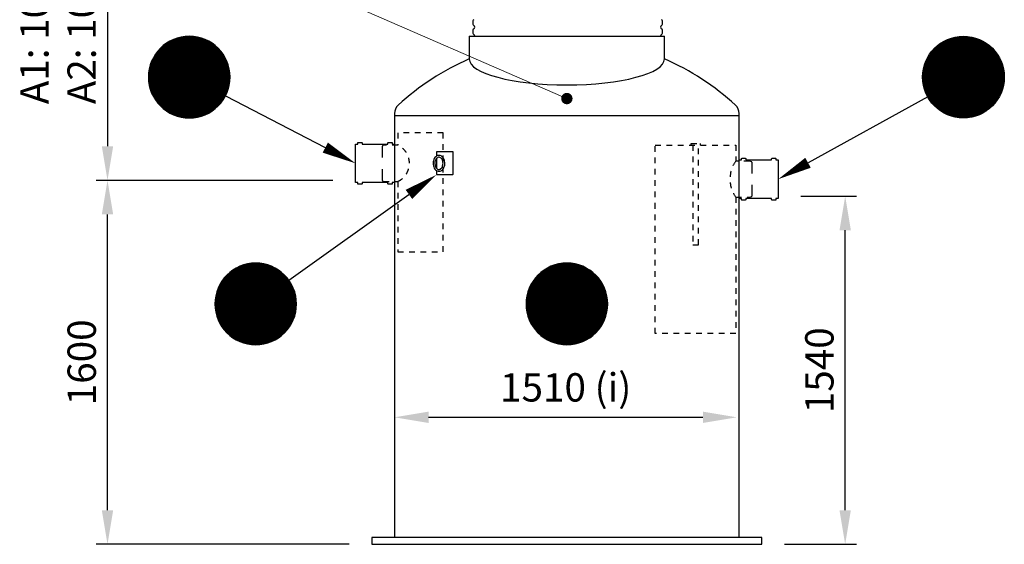
# Model space of a CAD drawing. Units: millimetres. Extents: x 0 to 21000, y 0 to 14850.
# Drawn here: x 3187 to 7528, y 7405 to 9719 of the extents above; entities that cross this region are included whole.
import ezdxf
from ezdxf.enums import TextEntityAlignment as Align

# ---------------------------------------------------------------- set-up
doc = ezdxf.new("R2010")
doc.units = ezdxf.units.MM
doc.header["$LTSCALE"] = 50
doc.linetypes.add('DASHED_1', pattern=[2, 1, -1])
for name, color, linetype in [('C-------D--', 1, 'Continuous'), ('C-------T2-', 1, 'Continuous'), ('C-53B------', 4, 'Continuous'), ('C-53B---EK-', 4, 'DASHED_1')]:
    doc.layers.add(name, color=color, linetype=linetype)
doc.styles.add('Arial', font='arial.ttf')

msp = doc.modelspace()

# ---------------------------------------------------------------- linework, layer by layer
at = {"layer": 'C-------D--'}
for p, q in [((3573.9, 10632.1), (3573.9, 9160.2)), ((4567.3, 9010.2), (3523.9, 9010.2)), ((4567.3, 9010.2), (3523.9, 9010.2)), ((6631.3, 8940.3), (6876.5, 8940.3)), ((3573.9, 7555.3), (3573.9, 8860.2)), ((6826.5, 7555.3), (6826.5, 8790.3)), ((4989.3, 7965.3), (6199.3, 7965.3)), ((4639.3, 7405.3), (3523.9, 7405.3)), ((6559.3, 7405.3), (6876.5, 7405.3))]:
    msp.add_line(p, q, dxfattribs=at)
for points in [[(3548.9, 9160.2), (3598.9, 9160.2), (3573.9, 9010.2)], [(3548.9, 8860.2), (3598.9, 8860.2), (3573.9, 9010.2)], [(6801.5, 8790.3), (6851.5, 8790.3), (6826.5, 8940.3)], [(4989.3, 7990.3), (4989.3, 7940.3), (4839.3, 7965.3)], [(6199.3, 7990.3), (6199.3, 7940.3), (6349.3, 7965.3)], [(3548.9, 7555.3), (3598.9, 7555.3), (3573.9, 7405.3)], [(6801.5, 7555.3), (6851.5, 7555.3), (6826.5, 7405.3)]]:
    msp.add_solid(points, dxfattribs=at)
at = {"layer": 'C-------T2-', "lineweight": 9}
msp.add_line((4399.2, 9893.5), (5581, 9378.9), dxfattribs=at)
at = {"layer": 'C-------T2-', "color": 12, "lineweight": 9, "true_color": 0xcc0000}
for p, q in [((3896.7, 9641.3), (3972.2, 9641.3)), ((7385.9, 9641.3), (7310.4, 9641.3)), ((3812, 9597.3), (4056.8, 9597.3)), ((3816.5, 9601.3), (4052.3, 9601.3)), ((3821.3, 9605.3), (4047.6, 9605.3)), ((3826.4, 9609.3), (4042.4, 9609.3)), ((3832, 9613.3), (4036.9, 9613.3)), ((3838, 9617.3), (4030.8, 9617.3)), ((3844.6, 9621.3), (4024.2, 9621.3)), ((3852, 9625.3), (4016.9, 9625.3)), ((3860.2, 9629.3), (4008.6, 9629.3)), ((3869.8, 9633.3), (3999, 9633.3)), ((3881.4, 9637.3), (3987.5, 9637.3)), ((7470.5, 9597.3), (7225.8, 9597.3)), ((7466.1, 9601.3), (7230.2, 9601.3)), ((7461.3, 9605.3), (7235, 9605.3)), ((7456.1, 9609.3), (7240.1, 9609.3)), ((7450.6, 9613.3), (7245.7, 9613.3)), ((7444.6, 9617.3), (7251.7, 9617.3)), ((7437.9, 9621.3), (7258.3, 9621.3)), ((7430.6, 9625.3), (7265.7, 9625.3)), ((7422.3, 9629.3), (7273.9, 9629.3)), ((7412.8, 9633.3), (7283.5, 9633.3)), ((7401.2, 9637.3), (7295.1, 9637.3)), ((3777.4, 9553.3), (4091.4, 9553.3)), ((3779.7, 9557.3), (4089.1, 9557.3)), ((3782.2, 9561.3), (4086.7, 9561.3)), ((3784.8, 9565.3), (4084.1, 9565.3)), ((3787.5, 9569.3), (4081.3, 9569.3)), ((3790.4, 9573.3), (4078.4, 9573.3)), ((3793.5, 9577.3), (4075.3, 9577.3)), ((3796.8, 9581.3), (4072.1, 9581.3)), ((3800.3, 9585.3), (4068.6, 9585.3)), ((3803.9, 9589.3), (4064.9, 9589.3)), ((3807.9, 9593.3), (4061, 9593.3)), ((7505.2, 9553.3), (7191.1, 9553.3)), ((7502.9, 9557.3), (7193.4, 9557.3)), ((7500.4, 9561.3), (7195.9, 9561.3)), ((7497.8, 9565.3), (7198.5, 9565.3)), ((7495.1, 9569.3), (7201.2, 9569.3)), ((7492.1, 9573.3), (7204.1, 9573.3)), ((7489, 9577.3), (7207.2, 9577.3)), ((7485.8, 9581.3), (7210.5, 9581.3)), ((7482.3, 9585.3), (7214, 9585.3)), ((7478.6, 9589.3), (7217.7, 9589.3)), ((7474.7, 9593.3), (7221.6, 9593.3)), ((3759.9, 9509.3), (4109, 9509.3)), ((3760.9, 9513.3), (4107.9, 9513.3)), ((3762.1, 9517.3), (4106.7, 9517.3)), ((3763.4, 9521.3), (4105.5, 9521.3)), ((3764.7, 9525.3), (4104.1, 9525.3)), ((3766.2, 9529.3), (4102.7, 9529.3)), ((3767.8, 9533.3), (4101.1, 9533.3)), ((3769.4, 9537.3), (4099.4, 9537.3)), ((3771.3, 9541.3), (4097.6, 9541.3)), ((3773.2, 9545.3), (4095.7, 9545.3)), ((3775.2, 9549.3), (4093.6, 9549.3)), ((7522.7, 9509.3), (7173.6, 9509.3)), ((7521.6, 9513.3), (7174.7, 9513.3)), ((7520.5, 9517.3), (7175.8, 9517.3)), ((7519.2, 9521.3), (7177.1, 9521.3)), ((7517.8, 9525.3), (7178.4, 9525.3)), ((7516.4, 9529.3), (7179.9, 9529.3)), ((7514.8, 9533.3), (7181.5, 9533.3)), ((7513.1, 9537.3), (7183.2, 9537.3)), ((7511.3, 9541.3), (7185, 9541.3)), ((7509.4, 9545.3), (7186.9, 9545.3)), ((7507.3, 9549.3), (7188.9, 9549.3)), ((3754.4, 9465.3), (4114.4, 9465.3)), ((3754.5, 9469.3), (4114.4, 9469.3)), ((3754.6, 9473.3), (4114.2, 9473.3)), ((3754.8, 9477.3), (4114, 9477.3)), ((3755.1, 9481.3), (4113.7, 9481.3)), ((3755.5, 9485.3), (4113.3, 9485.3)), ((3756, 9489.3), (4112.8, 9489.3)), ((3756.6, 9493.3), (4112.2, 9493.3)), ((3757.3, 9497.3), (4111.6, 9497.3)), ((3758.1, 9501.3), (4110.8, 9501.3)), ((3758.9, 9505.3), (4109.9, 9505.3)), ((7528.1, 9465.3), (7168.1, 9465.3)), ((7528.1, 9469.3), (7168.2, 9469.3)), ((7528, 9473.3), (7168.3, 9473.3)), ((7527.7, 9477.3), (7168.5, 9477.3)), ((7527.4, 9481.3), (7168.9, 9481.3)), ((7527, 9485.3), (7169.3, 9485.3)), ((7526.5, 9489.3), (7169.7, 9489.3)), ((7525.9, 9493.3), (7170.3, 9493.3)), ((7525.3, 9497.3), (7171, 9497.3)), ((7524.5, 9501.3), (7171.8, 9501.3)), ((7523.6, 9505.3), (7172.6, 9505.3)), ((3754.5, 9461.3), (4114.4, 9461.3)), ((3754.6, 9457.3), (4114.2, 9457.3)), ((3754.8, 9453.3), (4114, 9453.3)), ((3755.1, 9449.3), (4113.7, 9449.3)), ((3755.5, 9445.3), (4113.3, 9445.3)), ((3756, 9441.3), (4112.8, 9441.3)), ((3756.6, 9437.3), (4112.2, 9437.3)), ((3757.3, 9433.3), (4111.6, 9433.3)), ((3758.1, 9429.3), (4110.8, 9429.3)), ((3758.9, 9425.3), (4109.9, 9425.3)), ((3759.9, 9421.3), (4109, 9421.3)), ((7528.1, 9461.3), (7168.2, 9461.3)), ((7528, 9457.3), (7168.3, 9457.3)), ((7527.7, 9453.3), (7168.5, 9453.3)), ((7527.4, 9449.3), (7168.9, 9449.3)), ((7527, 9445.3), (7169.3, 9445.3)), ((7526.5, 9441.3), (7169.7, 9441.3)), ((7525.9, 9437.3), (7170.3, 9437.3)), ((7525.3, 9433.3), (7171, 9433.3)), ((7524.5, 9429.3), (7171.8, 9429.3)), ((7523.6, 9425.3), (7172.6, 9425.3)), ((7522.7, 9421.3), (7173.6, 9421.3)), ((3760.9, 9417.3), (4107.9, 9417.3)), ((3762.1, 9413.3), (4106.7, 9413.3)), ((3763.4, 9409.3), (4105.5, 9409.3)), ((3764.7, 9405.3), (4104.1, 9405.3)), ((3766.2, 9401.3), (4102.7, 9401.3)), ((3767.8, 9397.3), (4101.1, 9397.3)), ((3769.4, 9393.3), (4099.4, 9393.3)), ((3771.3, 9389.3), (4097.6, 9389.3)), ((3773.2, 9385.3), (4095.7, 9385.3)), ((3775.2, 9381.3), (4093.6, 9381.3)), ((7521.6, 9417.3), (7174.7, 9417.3)), ((7520.5, 9413.3), (7175.8, 9413.3)), ((7519.2, 9409.3), (7177.1, 9409.3)), ((7517.8, 9405.3), (7178.4, 9405.3)), ((7516.4, 9401.3), (7179.9, 9401.3)), ((7514.8, 9397.3), (7181.5, 9397.3)), ((7513.1, 9393.3), (7183.2, 9393.3)), ((7511.3, 9389.3), (7185, 9389.3)), ((7509.4, 9385.3), (7186.9, 9385.3)), ((7507.3, 9381.3), (7188.9, 9381.3)), ((3777.4, 9377.3), (4091.4, 9377.3)), ((3779.7, 9373.3), (4089.1, 9373.3)), ((3782.2, 9369.3), (4086.7, 9369.3)), ((3784.8, 9365.3), (4084.1, 9365.3)), ((3787.5, 9361.3), (4081.3, 9361.3)), ((3790.4, 9357.3), (4078.4, 9357.3)), ((3793.5, 9353.3), (4075.3, 9353.3)), ((3796.8, 9349.3), (4072.1, 9349.3)), ((3800.3, 9345.3), (4068.6, 9345.3)), ((3803.9, 9341.3), (4064.9, 9341.3)), ((3807.9, 9337.3), (4061, 9337.3)), ((7505.2, 9377.3), (7191.1, 9377.3)), ((7502.9, 9373.3), (7193.4, 9373.3)), ((7500.4, 9369.3), (7195.9, 9369.3)), ((7497.8, 9365.3), (7198.5, 9365.3)), ((7495.1, 9361.3), (7201.2, 9361.3)), ((7492.1, 9357.3), (7204.1, 9357.3)), ((7489, 9353.3), (7207.2, 9353.3)), ((7485.8, 9349.3), (7210.5, 9349.3)), ((7482.3, 9345.3), (7214, 9345.3)), ((7478.6, 9341.3), (7217.7, 9341.3)), ((7474.7, 9337.3), (7221.6, 9337.3)), ((3812, 9333.3), (4056.8, 9333.3)), ((3816.5, 9329.3), (4052.3, 9329.3)), ((3821.3, 9325.3), (4047.6, 9325.3)), ((3826.4, 9321.3), (4042.4, 9321.3)), ((3832, 9317.3), (4036.9, 9317.3)), ((3838, 9313.3), (4030.8, 9313.3)), ((3844.6, 9309.3), (4024.2, 9309.3)), ((3852, 9305.3), (4016.9, 9305.3)), ((3860.2, 9301.3), (4008.6, 9301.3)), ((3869.8, 9297.3), (3999, 9297.3)), ((3881.4, 9293.3), (3987.5, 9293.3)), ((7470.5, 9333.3), (7225.8, 9333.3)), ((7466.1, 9329.3), (7230.2, 9329.3)), ((7461.3, 9325.3), (7235, 9325.3)), ((7456.1, 9321.3), (7240.1, 9321.3)), ((7450.6, 9317.3), (7245.7, 9317.3)), ((7444.6, 9313.3), (7251.7, 9313.3)), ((7437.9, 9309.3), (7258.3, 9309.3)), ((7430.6, 9305.3), (7265.7, 9305.3)), ((7422.3, 9301.3), (7273.9, 9301.3)), ((7412.8, 9297.3), (7283.5, 9297.3)), ((7401.2, 9293.3), (7295.1, 9293.3)), ((3896.7, 9289.3), (3972.2, 9289.3)), ((7385.9, 9289.3), (7310.4, 9289.3)), ((4189.6, 8641.3), (4265.1, 8641.3)), ((5561.6, 8641.3), (5637.1, 8641.3)), ((4105, 8597.3), (4349.7, 8597.3)), ((4109.4, 8601.3), (4345.2, 8601.3)), ((4114.2, 8605.3), (4340.5, 8605.3)), ((4119.3, 8609.3), (4335.3, 8609.3)), ((4124.9, 8613.3), (4329.8, 8613.3)), ((4130.9, 8617.3), (4323.7, 8617.3)), ((4137.5, 8621.3), (4317.1, 8621.3)), ((4144.9, 8625.3), (4309.8, 8625.3)), ((4153.1, 8629.3), (4301.5, 8629.3)), ((4162.7, 8633.3), (4292, 8633.3)), ((4174.3, 8637.3), (4280.4, 8637.3)), ((5476.9, 8597.3), (5721.7, 8597.3)), ((5481.4, 8601.3), (5717.2, 8601.3)), ((5486.2, 8605.3), (5712.5, 8605.3)), ((5491.3, 8609.3), (5707.3, 8609.3)), ((5496.9, 8613.3), (5701.8, 8613.3)), ((5502.9, 8617.3), (5695.7, 8617.3)), ((5509.5, 8621.3), (5689.1, 8621.3)), ((5516.9, 8625.3), (5681.8, 8625.3)), ((5525.1, 8629.3), (5673.5, 8629.3)), ((5534.7, 8633.3), (5663.9, 8633.3)), ((5546.3, 8637.3), (5652.4, 8637.3)), ((4070.3, 8553.3), (4384.4, 8553.3)), ((4072.6, 8557.3), (4382, 8557.3)), ((4075.1, 8561.3), (4379.6, 8561.3)), ((4077.7, 8565.3), (4377, 8565.3)), ((4080.4, 8569.3), (4374.2, 8569.3)), ((4083.3, 8573.3), (4371.3, 8573.3)), ((4086.4, 8577.3), (4368.2, 8577.3)), ((4089.7, 8581.3), (4365, 8581.3)), ((4093.2, 8585.3), (4361.5, 8585.3)), ((4096.9, 8589.3), (4357.8, 8589.3)), ((4100.8, 8593.3), (4353.9, 8593.3)), ((5442.3, 8553.3), (5756.3, 8553.3)), ((5444.6, 8557.3), (5754, 8557.3)), ((5447.1, 8561.3), (5751.6, 8561.3)), ((5449.7, 8565.3), (5749, 8565.3)), ((5452.4, 8569.3), (5746.2, 8569.3)), ((5455.3, 8573.3), (5743.3, 8573.3)), ((5458.4, 8577.3), (5740.2, 8577.3)), ((5461.7, 8581.3), (5737, 8581.3)), ((5465.2, 8585.3), (5733.5, 8585.3)), ((5468.8, 8589.3), (5729.8, 8589.3)), ((5472.8, 8593.3), (5725.9, 8593.3)), ((4052.8, 8509.3), (4401.9, 8509.3)), ((4053.8, 8513.3), (4400.8, 8513.3)), ((4055, 8517.3), (4399.7, 8517.3)), ((4056.3, 8521.3), (4398.4, 8521.3)), ((4057.6, 8525.3), (4397, 8525.3)), ((4059.1, 8529.3), (4395.6, 8529.3)), ((4060.7, 8533.3), (4394, 8533.3)), ((4062.4, 8537.3), (4392.3, 8537.3)), ((4064.2, 8541.3), (4390.5, 8541.3)), ((4066.1, 8545.3), (4388.6, 8545.3)), ((4068.1, 8549.3), (4386.5, 8549.3)), ((5424.8, 8509.3), (5773.9, 8509.3)), ((5425.8, 8513.3), (5772.8, 8513.3)), ((5427, 8517.3), (5771.7, 8517.3)), ((5428.3, 8521.3), (5770.4, 8521.3)), ((5429.6, 8525.3), (5769, 8525.3)), ((5431.1, 8529.3), (5767.6, 8529.3)), ((5432.7, 8533.3), (5766, 8533.3)), ((5434.4, 8537.3), (5764.3, 8537.3)), ((5436.2, 8541.3), (5762.5, 8541.3)), ((5438.1, 8545.3), (5760.6, 8545.3)), ((5440.1, 8549.3), (5758.5, 8549.3)), ((4047.4, 8469.3), (4407.3, 8469.3)), ((4047.5, 8473.3), (4407.2, 8473.3)), ((4047.7, 8477.3), (4406.9, 8477.3)), ((4048, 8481.3), (4406.6, 8481.3)), ((4048.4, 8485.3), (4406.2, 8485.3)), ((4048.9, 8489.3), (4405.7, 8489.3)), ((4049.5, 8493.3), (4405.1, 8493.3)), ((4050.2, 8497.3), (4404.5, 8497.3)), ((4051, 8501.3), (4403.7, 8501.3)), ((4051.8, 8505.3), (4402.8, 8505.3)), ((5419.4, 8469.3), (5779.3, 8469.3)), ((5419.5, 8473.3), (5779.1, 8473.3)), ((5419.7, 8477.3), (5778.9, 8477.3)), ((5420, 8481.3), (5778.6, 8481.3)), ((5420.4, 8485.3), (5778.2, 8485.3)), ((5420.9, 8489.3), (5777.7, 8489.3)), ((5421.5, 8493.3), (5777.1, 8493.3)), ((5422.2, 8497.3), (5776.5, 8497.3)), ((5423, 8501.3), (5775.7, 8501.3)), ((5423.8, 8505.3), (5774.8, 8505.3)), ((4047.3, 8465.3), (4407.3, 8465.3)), ((4047.4, 8461.3), (4407.3, 8461.3)), ((4047.5, 8457.3), (4407.2, 8457.3)), ((4047.7, 8453.3), (4406.9, 8453.3)), ((4048, 8449.3), (4406.6, 8449.3)), ((4048.4, 8445.3), (4406.2, 8445.3)), ((4048.9, 8441.3), (4405.7, 8441.3)), ((4049.5, 8437.3), (4405.1, 8437.3)), ((4050.2, 8433.3), (4404.5, 8433.3)), ((4051, 8429.3), (4403.7, 8429.3)), ((4051.8, 8425.3), (4402.8, 8425.3)), ((5419.3, 8465.3), (5779.3, 8465.3)), ((5419.4, 8461.3), (5779.3, 8461.3)), ((5419.5, 8457.3), (5779.1, 8457.3)), ((5419.7, 8453.3), (5778.9, 8453.3)), ((5420, 8449.3), (5778.6, 8449.3)), ((5420.4, 8445.3), (5778.2, 8445.3)), ((5420.9, 8441.3), (5777.7, 8441.3)), ((5421.5, 8437.3), (5777.1, 8437.3)), ((5422.2, 8433.3), (5776.5, 8433.3)), ((5423, 8429.3), (5775.7, 8429.3)), ((5423.8, 8425.3), (5774.8, 8425.3)), ((4052.8, 8421.3), (4401.9, 8421.3)), ((4053.8, 8417.3), (4400.8, 8417.3)), ((4055, 8413.3), (4399.7, 8413.3)), ((4056.3, 8409.3), (4398.4, 8409.3)), ((4057.6, 8405.3), (4397, 8405.3)), ((4059.1, 8401.3), (4395.6, 8401.3)), ((4060.7, 8397.3), (4394, 8397.3)), ((4062.4, 8393.3), (4392.3, 8393.3)), ((4064.2, 8389.3), (4390.5, 8389.3)), ((4066.1, 8385.3), (4388.6, 8385.3)), ((4068.1, 8381.3), (4386.5, 8381.3)), ((5424.8, 8421.3), (5773.9, 8421.3)), ((5425.8, 8417.3), (5772.8, 8417.3)), ((5427, 8413.3), (5771.7, 8413.3)), ((5428.3, 8409.3), (5770.4, 8409.3)), ((5429.6, 8405.3), (5769, 8405.3)), ((5431.1, 8401.3), (5767.6, 8401.3)), ((5432.7, 8397.3), (5766, 8397.3)), ((5434.4, 8393.3), (5764.3, 8393.3)), ((5436.2, 8389.3), (5762.5, 8389.3)), ((5438.1, 8385.3), (5760.6, 8385.3)), ((5440.1, 8381.3), (5758.5, 8381.3)), ((4070.3, 8377.3), (4384.4, 8377.3)), ((4072.6, 8373.3), (4382, 8373.3)), ((4075.1, 8369.3), (4379.6, 8369.3)), ((4077.7, 8365.3), (4377, 8365.3)), ((4080.4, 8361.3), (4374.2, 8361.3)), ((4083.3, 8357.3), (4371.3, 8357.3)), ((4086.4, 8353.3), (4368.2, 8353.3)), ((4089.7, 8349.3), (4365, 8349.3)), ((4093.2, 8345.3), (4361.5, 8345.3)), ((4096.9, 8341.3), (4357.8, 8341.3)), ((4100.8, 8337.3), (4353.9, 8337.3)), ((5442.3, 8377.3), (5756.3, 8377.3)), ((5444.6, 8373.3), (5754, 8373.3)), ((5447.1, 8369.3), (5751.6, 8369.3)), ((5449.7, 8365.3), (5749, 8365.3)), ((5452.4, 8361.3), (5746.2, 8361.3)), ((5455.3, 8357.3), (5743.3, 8357.3)), ((5458.4, 8353.3), (5740.2, 8353.3)), ((5461.7, 8349.3), (5737, 8349.3)), ((5465.2, 8345.3), (5733.5, 8345.3)), ((5468.8, 8341.3), (5729.8, 8341.3)), ((5472.8, 8337.3), (5725.9, 8337.3)), ((4105, 8333.3), (4349.7, 8333.3)), ((4109.4, 8329.3), (4345.2, 8329.3)), ((4114.2, 8325.3), (4340.5, 8325.3)), ((4119.3, 8321.3), (4335.3, 8321.3)), ((4124.9, 8317.3), (4329.8, 8317.3)), ((4130.9, 8313.3), (4323.7, 8313.3)), ((4137.5, 8309.3), (4317.1, 8309.3)), ((4144.9, 8305.3), (4309.8, 8305.3)), ((4153.1, 8301.3), (4301.5, 8301.3)), ((4162.7, 8297.3), (4292, 8297.3)), ((4174.3, 8293.3), (4280.4, 8293.3)), ((5476.9, 8333.3), (5721.7, 8333.3)), ((5481.4, 8329.3), (5717.2, 8329.3)), ((5486.2, 8325.3), (5712.5, 8325.3)), ((5491.3, 8321.3), (5707.3, 8321.3)), ((5496.9, 8317.3), (5701.8, 8317.3)), ((5502.9, 8313.3), (5695.7, 8313.3)), ((5509.5, 8309.3), (5689.1, 8309.3)), ((5516.9, 8305.3), (5681.8, 8305.3)), ((5525.1, 8301.3), (5673.5, 8301.3)), ((5534.7, 8297.3), (5663.9, 8297.3)), ((5546.3, 8293.3), (5652.4, 8293.3)), ((4189.6, 8289.3), (4265.1, 8289.3)), ((5561.6, 8289.3), (5637.1, 8289.3))]:
    msp.add_line(p, q, dxfattribs=at)
at = {"layer": 'C-------T2-'}
for p, q in [((4094.2, 9382.5), (4534.2, 9154.4)), ((7190.5, 9378.5), (6662.7, 9087.7)), ((4373.8, 8570), (4903.1, 8948.1))]:
    msp.add_line(p, q, dxfattribs=at)
for points, format in [([(3934.4, 9285.3), (3934.4, 9285.3, 1), (3934.4, 9645.3), (3934.4, 9645.3, 1), (3934.4, 9285.3, 5.027339)], "xyb"), ([(7348.1, 9285.3), (7348.1, 9285.3, -1), (7348.1, 9645.3), (7348.1, 9645.3, -1), (7348.1, 9285.3, -5.027339)], "xyb"), ([(4534.2, 9154.4, 50, 0, 0), (4667.3, 9085.3, 0, 0, 0)], "xyseb"), ([(6662.7, 9087.7, 50, 0, 0), (6531.3, 9015.3, 0, 0, 0)], "xyseb"), ([(4903.1, 8948.1, 50, 0, 0), (5025.2, 9035.3, 0, 0, 0)], "xyseb"), ([(4227.3, 8285.3), (4227.3, 8285.3, 1), (4227.3, 8645.3), (4227.3, 8645.3, 1), (4227.3, 8285.3, 5.027339)], "xyb"), ([(5599.3, 8285.3), (5599.3, 8285.3, 1), (5599.3, 8645.3), (5599.3, 8645.3, 1), (5599.3, 8285.3, 5.027339)], "xyb")]:
    msp.add_lwpolyline(points, format=format, dxfattribs=at)
at = {"layer": 'C-------T2-', "const_width": 25}
msp.add_lwpolyline([(5587.3, 9374.5, 1), (5611.3, 9367.3, 1)], format="xyb", close=True, dxfattribs=at)
at = {"layer": 'C-53B------'}
for p, q in [((5185, 9713), (5185, 9699.1)), ((6021, 9699.1), (6021, 9713)), ((5168.8, 9645.3), (5168.8, 9545.3)), ((5168.8, 9645.3), (6029.8, 9645.3)), ((5185, 9673), (5185, 9659.1)), ((6021, 9659.1), (6021, 9673)), ((6029.8, 9545.3), (6029.8, 9645.3)), ((4839.3, 9304.7), (4839.3, 7435.3)), ((4839.3, 9296.3), (6359.3, 9296.3)), ((6359.3, 7435.3), (6359.3, 9304.7)), ((4791.3, 9165.3), (4786.3, 9163.3)), ((4786.3, 9163.3), (4786.3, 9160.4)), ((5095.9, 9135.3), (5025.2, 9135.3)), ((5025.2, 9135.3), (5025.2, 9117.5)), ((5097.3, 9135.3), (5095.9, 9135.3)), ((5097.3, 9035.3), (5097.3, 9135.3)), ((5025.2, 9107.4), (5025.2, 9063.3)), ((6414.3, 9091.3), (6404.3, 9095.3)), ((6414.3, 9090.4), (6414.3, 9091.3)), ((5025.2, 9053.1), (5025.2, 9035.3)), ((5025.2, 9035.3), (5095.9, 9035.3)), ((5097.3, 9035.3), (5095.9, 9035.3)), ((4786.3, 9010.2), (4786.3, 9007.3)), ((4786.3, 9007.3), (4791.3, 9005.3)), ((6404.3, 8935.3), (6414.3, 8939.3)), ((6414.3, 8939.3), (6414.3, 8940.2)), ((6459.3, 7435.3), (4739.3, 7435.3)), ((4739.3, 7435.3), (4739.3, 7405.3)), ((6459.3, 7405.3), (6459.3, 7435.3)), ((4739.3, 7405.3), (6459.3, 7405.3))]:
    msp.add_line(p, q, dxfattribs=at)
at = {"layer": 'C-53B------', "linetype": 'DASHED_1', "ltscale": 0.5}
for p, q in [((4854.3, 9165.3), (4791.3, 9165.3)), ((6404.3, 9095.3), (6344.3, 9095.3)), ((4791.3, 9005.3), (4854.3, 9005.3)), ((6344.3, 8935.3), (6404.3, 8935.3))]:
    msp.add_line(p, q, dxfattribs=at)
at = {"layer": 'C-53B------'}
for points in [[(4667.3, 9170.3), (4677.3, 9170.3), (4677.3, 9175.3, -0.414214), (4679.3, 9177.3), (4694.3, 9177.3, -0.414214), (4696.3, 9175.3), (4696.3, 9170.3), (4810.3, 9170.3), (4810.3, 9175.3, -0.414214), (4812.3, 9177.3), (4827.3, 9177.3, -0.414214), (4829.3, 9175.3), (4829.3, 9175.3), (4829.3, 9170.3), (4839.3, 9170.3), (4839.3, 9170.3), (4839.3, 9170.3), (4839.3, 9000.3), (4829.3, 9000.3), (4829.3, 8995.3, -0.414214), (4827.3, 8993.3), (4812.3, 8993.3, -0.414214), (4810.3, 8995.3), (4810.3, 9000.3), (4810.3, 9000.3), (4696.3, 9000.3), (4696.3, 8995.3, -0.414214), (4694.3, 8993.3), (4679.3, 8993.3, -0.414214), (4677.3, 8995.3), (4677.3, 9000.3), (4667.3, 9000.3), (4667.3, 9170.3)], [(6359.3, 9100.3), (6369.3, 9100.3), (6369.3, 9105.3, -0.414214), (6371.3, 9107.3), (6386.3, 9107.3, -0.414214), (6388.3, 9105.3), (6388.3, 9100.3), (6502.3, 9100.3), (6502.3, 9105.3, -0.414214), (6504.3, 9107.3), (6519.3, 9107.3, -0.414214), (6521.3, 9105.3), (6521.3, 9105.3), (6521.3, 9100.3), (6531.3, 9100.3), (6531.3, 9100.3), (6531.3, 9100.3), (6531.3, 8930.3), (6521.3, 8930.3), (6521.3, 8925.3, -0.414214), (6519.3, 8923.3), (6504.3, 8923.3, -0.414214), (6502.3, 8925.3), (6502.3, 8930.3), (6502.3, 8930.3), (6388.3, 8930.3), (6388.3, 8925.3, -0.414214), (6386.3, 8923.3), (6371.3, 8923.3, -0.414214), (6369.3, 8925.3), (6369.3, 8930.3), (6359.3, 8930.3), (6359.3, 9100.3)]]:
    msp.add_lwpolyline(points, format="xyb", dxfattribs=at)
at = {"layer": 'C-53B------', "linetype": 'DASHED_1', "ltscale": 0.5}
msp.add_lwpolyline([(6146.8, 9165.3), (6146.8, 9173.3), (6186.8, 9173.3), (6186.8, 9165.3)], dxfattribs=at)
at = {"layer": 'C-53B------'}
for centre, radius, start, end in [((5191, 9713), 6, 110.9248, 180), ((5191, 9699.1), 6, 180, 249.0752), ((5186, 9686.1), 8, 290.9248, 69.0752), ((6020, 9686.1), 8, 110.9248, 249.0752), ((6015, 9713), 6, 0, 69.0752), ((6015, 9699.1), 6, 290.9248, 0), ((5191, 9673), 6, 110.9248, 180), ((5191, 9659.1), 6, 180, 249.0752), ((5186, 9646.1), 8, 354.59, 69.0752), ((6020, 9646.1), 8, 110.9248, 185.41), ((6015, 9673), 6, 0, 69.0752), ((6015, 9659.1), 6, 290.9248, 0), ((5609.4, 8525), 1111.4, 113.3551, 132.7222), ((5589.2, 8525), 1111.4, 47.2778, 66.6449), ((4889.3, 9304.7), 50, 132.7222, 180), ((6309.3, 9304.7), 50, 0, 47.2778)]:
    msp.add_arc(centre, radius, start, end, dxfattribs=at)
msp.add_ellipse((5599.3, 9545.4), major_axis=(430.5, 0), ratio=0.265943, start_param=3.141593, end_param=6.283185, dxfattribs=at)
for points, knots in [([(5035.4, 9050.3), (5032.8, 9050.3), (5030.1, 9050.9), (5025, 9053), (5022.6, 9054.6), (5018.2, 9058.8), (5016.2, 9061.4), (5012.9, 9067.4), (5011.6, 9070.8), (5009.9, 9078), (5009.5, 9081.7), (5009.5, 9089.3), (5010, 9093), (5011.7, 9100.2), (5013.1, 9103.6), (5016.5, 9109.6), (5018.6, 9112.3), (5023.3, 9116.5), (5025.9, 9118.1), (5031.3, 9120.1), (5034.1, 9120.5), (5039.5, 9120.1), (5042.1, 9119.3), (5047.1, 9116.8), (5049.4, 9115), (5053.7, 9110.5), (5055.6, 9107.7), (5058.6, 9101.5), (5059.8, 9098), (5061.2, 9090.7), (5061.5, 9086.9), (5061.1, 9079.4), (5060.5, 9075.7), (5058.4, 9068.7), (5057, 9065.4), (5053.3, 9059.6), (5051.1, 9057.1), (5046.2, 9053.2), (5043.5, 9051.8), (5039, 9050.6), (5037.2, 9050.3), (5035.4, 9050.3)], [0, 0, 0, 0, 0.289049, 0.289049, 0.5896, 0.5896, 0.910626, 0.910626, 1.242396, 1.242396, 1.576103, 1.576103, 1.909747, 1.909747, 2.243446, 2.243446, 2.575022, 2.575022, 2.894741, 2.894741, 3.192494, 3.192494, 3.48195, 3.48195, 3.786137, 3.786137, 4.10998, 4.10998, 4.442489, 4.442489, 4.776208, 4.776208, 5.10986, 5.10986, 5.443489, 5.443489, 5.773958, 5.773958, 6.090128, 6.090128, 6.283185, 6.283185, 6.283185, 6.283185]), ([(5035.4, 9058.3), (5033.4, 9058.3), (5031.3, 9058.9), (5027.5, 9061), (5025.7, 9062.5), (5022.7, 9066.2), (5021.4, 9068.3), (5019.4, 9073.1), (5018.6, 9075.7), (5017.6, 9081.2), (5017.4, 9084.1), (5017.6, 9089.8), (5018.1, 9092.7), (5019.5, 9097.9), (5020.5, 9100.4), (5022.9, 9104.7), (5024.3, 9106.6), (5027.4, 9109.6), (5029.1, 9110.7), (5032.6, 9112.1), (5034.5, 9112.4), (5038.5, 9112.1), (5040.5, 9111.4), (5044.2, 9108.9), (5045.9, 9107.3), (5048.8, 9103.4), (5050, 9101.2), (5051.9, 9096.2), (5052.6, 9093.5), (5053.3, 9088), (5053.4, 9085.1), (5053, 9079.4), (5052.5, 9076.6), (5050.9, 9071.5), (5049.8, 9069.1), (5047.2, 9065), (5045.8, 9063.2), (5042.6, 9060.5), (5040.9, 9059.5), (5037.9, 9058.5), (5036.7, 9058.3), (5035.4, 9058.3)], [0, 0, 0, 0, 0.379752, 0.379752, 0.713872, 0.713872, 1.022009, 1.022009, 1.325733, 1.325733, 1.629791, 1.629791, 1.934128, 1.934128, 2.237931, 2.237931, 2.54229, 2.54229, 2.855696, 2.855696, 3.203404, 3.203404, 3.581057, 3.581057, 3.907932, 3.907932, 4.214535, 4.214535, 4.518197, 4.518197, 4.822357, 4.822357, 5.126648, 5.126648, 5.430362, 5.430362, 5.735309, 5.735309, 6.052165, 6.052165, 6.283185, 6.283185, 6.283185, 6.283185])]:
    msp.add_open_spline(points, degree=3, knots=knots, dxfattribs=at)
at = {"layer": 'C-53B---EK-'}
for p, q in [((4786.3, 9010.2), (4786.3, 9160.4)), ((6414.3, 9090.4), (6414.3, 8940.2))]:
    msp.add_line(p, q, dxfattribs=at)
at = {"layer": 'C-53B---EK-', "ltscale": 0.5}
for points in [[(4854.3, 9220.3), (4854.3, 9165.3, -0.635761), (4854.3, 9005.3), (4854.3, 8695.3), (5054.3, 8695.3), (5054.3, 9220.3), (4854.3, 9220.3)], [(5989.3, 9165.3), (6344.3, 9165.3), (6344.3, 9095.3, 0.322332), (6344.3, 8935.3), (6344.3, 8335.3), (5989.3, 8335.3), (5989.3, 9165.3)]]:
    msp.add_lwpolyline(points, format="xyb", dxfattribs=at)
msp.add_lwpolyline([(6154.3, 9165.3), (6154.3, 8725.3), (6179.3, 8725.3), (6179.3, 9165.3)], dxfattribs=at)

# ---------------------------------------------------------------- texts
at = {"layer": 'C-------D--', "char_height": 125, "attachment_point": 5, "rotation": 90, "style": 'Arial'}
for s, insert in [('\\A1;A1: 1090-1780\\PA2: 1090-2390', (3355.7, 9896.1)), ('\\A1;1600', (3460.1, 8207.8)), ('\\A1;1540', (6712.7, 8172.8))]:
    msp.add_mtext(s, dxfattribs=dict(at, insert=insert))
at = {"layer": 'C-------D--', "insert": (5594.3, 8097.3), "char_height": 125, "attachment_point": 5, "style": 'Arial'}
msp.add_mtext('\\A1;1510 (i)', dxfattribs=at)
at = {"layer": 'C-------T2-', "color": 7, "style": 'Arial'}
for s, p in [('E', (3934.4, 9465.3)), ('F', (7348.1, 9465.3)), ('L', (4227.3, 8465.3)), ('B', (5599.3, 8465.3))]:
    msp.add_text(s, height=175, dxfattribs=at).set_placement(p, align=Align.MIDDLE_CENTER)

doc.saveas('drawing.dxf')
